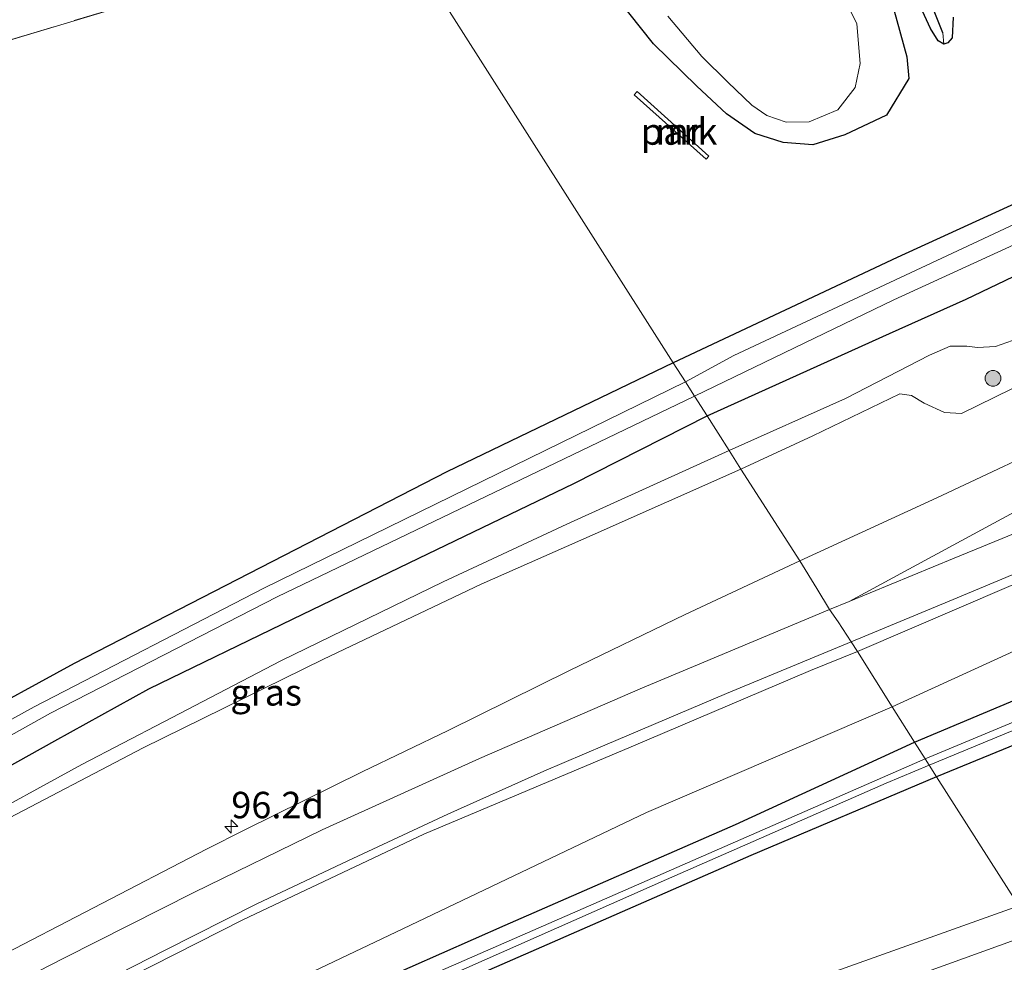
# Model space of a CAD drawing. Units: metres. Extents: x 110000 to 120008, y 406248 to 412503.
# Drawn here: x 113890 to 113983, y 408995 to 409084 of the extents above; entities that cross this region are included whole.
import ezdxf
from ezdxf.enums import TextEntityAlignment as Align

# ---------------------------------------------------------------- set-up
doc = ezdxf.new("R2010")
doc.units = ezdxf.units.M
doc.linetypes.add('IE-TERREINAFSCHEIDING', pattern=[10, 8, -2])
doc.layers.get('0').update_dxf_attribs({"lineweight": 25})
for name, color, linetype, lineweight in [('B-ME-AM-KILOMETR-S-B1', 7, 'Continuous', 18), ('B-ME-GR-BOOM-S-B1', 93, 'Continuous', 18), ('B-ME-GW-KRUINLIJN-L-B1', 93, 'Continuous', 18), ('B-ME-GW-TEENLIJN-L-B1', 93, 'Continuous', 18), ('B-ME-IE-GRASLAND-GV-B6', 93, 'Continuous', 18), ('B-ME-IE-GRONDWERKLIJN-GROND_INGERICHT-GV-B6', 253, 'Continuous', 18), ('B-ME-IE-HULPGEOMETRIE-L-B1', 53, 'Continuous', 18), ('B-ME-IE-TERREINAFSCHEIDING-RASTERHEKWERK-L-B1', 8, 'IE-TERREINAFSCHEIDING', 18), ('B-ME-MW-MUUR-GV-B6', 8, 'IE-TERREINAFSCHEIDING-KUNSTMATIG', 18), ('B-ME-OG-WATER-GV-B6', 153, 'Continuous', 18), ('B-ME-VH-VERH_SOORT-BITUMEN-GV-B6', 8, 'IE-TERREINAFSCHEIDING-NATUURLIJK-HOUTWAL', 18), ('B-ME-VW-MARKERING-STREEP-015-L-B1', 7, 'Continuous', 18), ('B-ME-VW-MARKERING-VERDRIJFSTRP-GV-B6', 7, 'Continuous', 18)]:
    doc.layers.add(name, color=color, linetype=linetype, lineweight=lineweight)
doc.layers.add('B-ME-GW-INSTEEKWATERGANG-L-B1', color=10, linetype='Continuous')
doc.layers.add('B-ME-GW-WATERGANG-GREPPEL-L-B1', color=10, linetype='Continuous')
doc.styles.add('NLCS-ISO', font='NLCS-ISO.TTF')
doc.linetypes.add('IE-TERREINAFSCHEIDING-KUNSTMATIG', pattern='A,4,[82,NLCS.SHX,S=0.75,R=90,X=0,Y=0],4,-2', length=10)
doc.linetypes.add('IE-TERREINAFSCHEIDING-NATUURLIJK-HOUTWAL', pattern='A,7,-1.5,[67,NLCS.SHX,S=0.75,R=45,X=0,Y=0],-1.5,7,-1.5,[70,NLCS.SHX,S=0.75,R=0,X=0,Y=0],-1.5', length=20)

# ---------------------------------------------------------------- blocks, each defined once
blk = doc.blocks.new('hecto')
for p, q in [((0, 0.625), (-0.625, 0)), ((0, -0.625), (0, 0.625)), ((-0.625, 0), (0.625, 0)), ((0.625, 0), (0, -0.625))]:
    blk.add_line(p, q)
blk = doc.blocks.new('boom')
h = blk.add_hatch(color=256)
edge = h.paths.add_edge_path()
edge.add_arc((0, 0), 0.75, 0, 360)
blk.add_circle((0, 0), 0.75)

msp = doc.modelspace()

# ---------------------------------------------------------------- linework, layer by layer
at = {"layer": 'B-ME-GW-INSTEEKWATERGANG-L-B1'}
for points in [[(114044.013, 409092.405, 1.182), (114019.613, 409082.264, 1.268), (113997.091, 409072.533, 1.297), (113973.321, 409061.686, 1.345), (113952.177, 409051.72, 1.61)], [(113971.403, 409090.954, 1.131), (113974.259, 409080.619, 1.041), (113974.428, 409078.573, 0.996), (113972.331, 409075.119, 0.89), (113968.399, 409073.278, 0.848), (113965.382, 409072.318, 0.768), (113962.573, 409072.548, 0.734), (113959.876, 409073.398, 0.69), (113957.217, 409075.243, 0.641), (113954.394, 409077.871, 0.621), (113950.324, 409081.855, 0.59), (113944.56, 409089.146, 0.942)], [(113955.37, 409046.7, 2.306), (113972.614, 409054.484, 2.534), (113979.868, 409057.734, 2.5), (113989.535, 409062.358, 1.959), (113999.454, 409067.778, 1.628), (114009.944, 409073.098, 1.424), (114024.291, 409079.451, 1.13), (114049.241, 409089.785, 1.206)], [(113978.642, 409084.395, 1.494), (113978.546, 409082.433, 1.437), (113978.132, 409081.957, 1.416), (113977.745, 409081.836, 1.386), (113977.218, 409082.132, 1.35), (113976.5, 409083.32, 1.325), (113973.825, 409089.083, 1.292)], [(113974.975, 409015.881, 1.196), (114002.023, 409027.238, 1.146), (114035.389, 409040.696, 1.066), (114068.566, 409053.526, 0.992), (114102.076, 409066.231, 0.922), (114133.88, 409077.971, 0.872), (114149.09, 409084.032, 0.986)], [(114146.225, 409079.411, 0.776), (114124.061, 409070.635, 0.838), (114102.7, 409062.56, 0.962), (114079.208, 409053.711, 0.934), (114058.965, 409045.916, 0.948), (114038.871, 409038.028, 0.977), (114015.501, 409028.618, 0.948), (113996.492, 409020.573, 1.034), (113977.061, 409012.601, 0.988)], [(113952.177, 409051.72, 1.61), (113930.789, 409041.411, 1.589), (113895.555, 409023.307, 1.355), (113874.801, 409011.969, 1.443), (113869.775, 409009.14, 1.43), (113861.783, 409004.641, 1.41), (113846.693, 408995.795, 1.501), (113830.034, 408986.334, 1.596), (113815.692, 408978.469, 1.81), (113802.613, 408971.38, 1.719), (113788.031, 408962.496, 1.752), (113773.205, 408953.816, 1.798), (113753.988, 408942.394, 1.662), (113737.652, 408932.492, 1.616), (113722.268, 408923.454, 1.562), (113706.232, 408915.345, 1.649), (113690.623, 408907.857, 1.736), (113674.071, 408898.857, 1.736), (113659.183, 408890.321, 1.748), (113642.752, 408880.85, 1.645), (113632.837, 408875.383, 1.686)], [(113880.223, 409008.474, 2.183), (113893.74, 409015.982, 2.145), (113902.627, 409020.898, 2.009), (113916.262, 409027.528, 2.102), (113929.002, 409033.657, 2.123), (113942.777, 409040.329, 2.26), (113955.37, 409046.7, 2.306)], [(113846.936, 408958.462, 1.492), (113846.983, 408958.857, 1.562), (113847.43, 408959.417, 1.511), (113848.452, 408960.323, 1.463), (113851.626, 408961.498, 1.349), (113861.26, 408966.204, 1.276), (113870.271, 408969.956, 1.13), (113888.609, 408977.692, 1.109), (113912.342, 408987.986, 0.961), (113936.304, 408998.584, 0.956), (113958.069, 409008.101, 1.023), (113974.975, 409015.881, 1.196)], [(113977.061, 409012.601, 0.988), (113959.504, 409005.15, 0.819), (113939.231, 408996.291, 0.757), (113914.339, 408985.417, 0.828), (113895.105, 408977.309, 0.786), (113885.246, 408973.203, 0.89), (113872.673, 408967.966, 1.022), (113860.742, 408962.779, 1.162), (113849.383, 408957.402, 1.199), (113848.13, 408957.524, 1.236), (113846.936, 408958.462, 1.492)]]:
    msp.add_polyline3d(points, dxfattribs=at)
at = {"layer": 'B-ME-GW-KRUINLIJN-L-B1'}
for points in [[(113958.579, 409041.655, 3.603), (113965.359, 409044.812, 3.617), (113973.593, 409048.773, 3.686), (113974.696, 409048.634, 3.662), (113975.876, 409047.912, 3.656), (113977.793, 409047.027, 3.705), (113979.42, 409046.928, 3.749), (113987.327, 409050.806, 3.737), (113996.069, 409054.501, 3.803), (114018.466, 409063.924, 4.157), (114039.541, 409072.795, 4.425), (114062.181, 409082.174, 4.807), (114086.442, 409091.718, 5.252), (114113.611, 409102.09, 5.745), (114134.811, 409109.5, 5.936), (114139.926, 409111.49, 6.06), (114143.356, 409113.266, 6.209), (114146.365, 409117.79, 6.252), (114148.231, 409122.095, 6.189), (114148.661, 409127.613, 6.242), (114146.802, 409135.933, 6.343), (114142.606, 409147.973, 6.271), (114136.381, 409165.311, 6.051), (114127.044, 409191.99, 5.716)], [(113972.86, 409019.205, 3.169), (113999.174, 409031.244, 3.53), (114024.65, 409042.733, 3.937), (114037.856, 409048.472, 4.047), (114047.238, 409052.55, 4.234), (114066.684, 409060.706, 4.477), (114092.601, 409071.405, 4.956), (114104.05, 409075.985, 5.075), (114114.466, 409080.151, 5.286), (114133.24, 409087.87, 5.726), (114140.607, 409090.702, 5.802), (114151.124, 409094.746, 6.247), (114155.405, 409094.816, 6.309), (114159.194, 409093.038, 6.496), (114162.271, 409090.424, 6.634), (114164.65, 409086.821, 6.696), (114166.134, 409082.268, 6.711)], [(113868.925, 408998.174, 2.4), (113868.834, 408997.912, 2.414), (113868.944, 408997.731, 2.442), (113869.847, 408997.946, 2.496), (113874.987, 409000.722, 2.674), (113888.093, 409008.022, 2.832), (113902.102, 409015.332, 2.899), (113919.134, 409023.725, 3.148), (113934.035, 409030.788, 3.412), (113944.5, 409035.418, 3.526), (113958.579, 409041.655, 3.603)], [(113792.783, 408931.191, 1.91), (113792.517, 408931.154, 1.913), (113792.407, 408931.335, 1.952), (113792.817, 408931.955, 1.973), (113811.406, 408942.694, 2.001), (113830.815, 408953.101, 2.054), (113845.437, 408960.492, 1.998), (113852.387, 408964.031, 1.769), (113863.105, 408969.415, 1.901), (113878.176, 408975.943, 2.029), (113883.15, 408978.074, 2.05), (113894.109, 408982.768, 2.095), (113925.967, 408997.905, 2.655), (113949.662, 409009.211, 2.899), (113972.86, 409019.205, 3.169)]]:
    msp.add_polyline3d(points, dxfattribs=at)
at = {"layer": 'B-ME-GW-TEENLIJN-L-B1'}
for points in [[(114119.826, 409189.436, 1.512), (114126.836, 409168.837, 1.548), (114135.262, 409143.4, 1.519), (114139.809, 409129.037, 1.618), (114140.348, 409126.372, 1.646), (114139.953, 409123.035, 1.584), (114138.479, 409120.106, 1.527), (114135.285, 409117.316, 1.498), (114130.752, 409115.574, 1.517), (114107.586, 409107.152, 1.512), (114085.717, 409098.577, 1.469), (114049.76, 409083.082, 1.536), (114026.495, 409072.956, 1.484), (114019.986, 409070.395, 1.628), (114006.192, 409064.101, 1.908), (113989.057, 409055.539, 2.099), (113982.63, 409053.248, 2.471), (113980.912, 409053.161, 2.582), (113979.907, 409053.279, 2.644), (113978.338, 409053.288, 2.666), (113976.379, 409052.456, 2.651), (113968.448, 409048.352, 2.66), (113957.453, 409043.426, 2.611)], [(113957.453, 409043.426, 2.611), (113942.131, 409036.467, 2.398), (113930.433, 409031.008, 2.244), (113915.102, 409023.561, 2.29), (113904.047, 409017.789, 2.307), (113896.279, 409013.755, 2.385), (113885.443, 409007.826, 2.37), (113872.544, 409000.32, 2.391), (113868.925, 408998.174, 2.4)]]:
    msp.add_polyline3d(points, dxfattribs=at)
at = {"layer": 'B-ME-GW-WATERGANG-GREPPEL-L-B1'}
msp.add_polyline3d([(113977.647, 409082.913, 0.23), (113972.868, 409094.932, 0.23), (113970.15, 409101.555, 0.23), (113968.85, 409104.312, 0.23), (113968.237, 409105.271, 0.23), (113967.797, 409105.496, 0.23), (113967.202, 409105.369, 0.23)], dxfattribs=at)
at = {"layer": 'B-ME-IE-GRASLAND-GV-B6'}
for points in [[(114085.717, 409098.577, 1.469), (114049.76, 409083.082, 1.536), (114026.495, 409072.956, 1.484), (114019.986, 409070.395, 1.628), (114006.192, 409064.101, 1.908), (113989.057, 409055.539, 2.099), (113982.63, 409053.248, 2.471), (113980.912, 409053.161, 2.582), (113979.907, 409053.279, 2.644), (113978.338, 409053.288, 2.666), (113976.379, 409052.456, 2.651), (113968.448, 409048.352, 2.66), (113957.453, 409043.426, 2.611), (113955.37, 409046.7, 2.306), (113972.614, 409054.484, 2.534), (113979.868, 409057.734, 2.5), (113989.535, 409062.358, 1.959), (113999.454, 409067.778, 1.628), (114009.944, 409073.098, 1.424), (114024.291, 409079.451, 1.13), (114049.241, 409089.785, 1.206)], [(114140.607, 409090.702, 5.802), (114133.24, 409087.87, 5.726), (114114.466, 409080.151, 5.286), (114104.05, 409075.985, 5.075), (114092.601, 409071.405, 4.956), (114066.684, 409060.706, 4.477), (114047.238, 409052.55, 4.234), (114037.856, 409048.472, 4.047), (114024.65, 409042.733, 3.937), (113999.174, 409031.244, 3.53), (113972.86, 409019.205, 3.169), (113969.5721, 409024.4288, 3.3632), (113983.8818, 409030.5729, 3.5346), (114000.0535, 409037.393, 3.8063), (114017.2445, 409044.5089, 3.9693), (114035.3507, 409052.0305, 4.2536), (114052.0574, 409059.0504, 4.5439), (114069.8184, 409066.3549, 4.8403), (114089.2196, 409074.347, 5.1823), (114111.0277, 409082.8941, 5.595), (114134.9816, 409092.1569, 6.0225), (114145.7186, 409096.2876, 6.2991)], [(113972.868, 409094.932, 0.23), (113977.647, 409082.913, 0.23), (113977.745, 409081.836, 1.386), (113977.218, 409082.132, 1.35), (113976.5, 409083.32, 1.325), (113973.825, 409089.083, 1.292)], [(113978.642, 409084.395, 1.494), (113978.546, 409082.433, 1.437), (113978.132, 409081.957, 1.416), (113977.745, 409081.836, 1.386), (113977.647, 409082.913, 0.23), (113972.868, 409094.932, 0.23)], [(113951.676, 409084.493, 0.27), (113954.881, 409080.674, 0.23), (113957.332, 409078.23, 0.23), (113959.61, 409076.056, 0.23), (113961.023, 409075.103, 0.23), (113962.836, 409074.447, 0.23), (113965.008, 409074.485, 0.23), (113967.733, 409075.638, 0.23), (113969.381, 409077.749, 0.23), (113969.827, 409080.02, 0.23), (113969.512, 409083.746, 0.23), (113965.178, 409092.628, 0.23)], [(114042.663, 409090.529, -0.18), (114017.548, 409079.818, -0.18), (113990.353, 409067.607, -0.18), (113957.892, 409052.405, -0.18), (113953.33, 409049.907, -0.18), (113952.177, 409051.72, 1.61), (113973.321, 409061.686, 1.345), (113997.091, 409072.533, 1.297), (114019.613, 409082.264, 1.268), (114044.013, 409092.405, 1.182)], [(114086.9208, 409085.8872, 5.5113), (114069.6808, 409079.0101, 5.1541), (114054.739, 409072.9027, 4.9242), (114039.0669, 409066.3737, 4.6775), (114025.4553, 409060.5583, 4.4518), (114006.3353, 409052.3118, 4.171), (113990.23, 409045.1495, 3.951), (113977.0815, 409038.9591, 3.7082), (113964.1314, 409032.9988, 3.6329), (113958.579, 409041.655, 3.603), (113965.359, 409044.812, 3.617), (113973.593, 409048.773, 3.686), (113974.696, 409048.634, 3.662), (113975.876, 409047.912, 3.656), (113977.793, 409047.027, 3.705), (113979.42, 409046.928, 3.749), (113987.327, 409050.806, 3.737), (113996.069, 409054.501, 3.803), (114018.466, 409063.924, 4.157), (114039.541, 409072.795, 4.425), (114062.181, 409082.174, 4.807), (114086.442, 409091.718, 5.252)], [(113971.403, 409090.954, 1.131), (113974.259, 409080.619, 1.041), (113974.428, 409078.573, 0.996), (113972.331, 409075.119, 0.89), (113968.399, 409073.278, 0.848), (113965.382, 409072.318, 0.768), (113962.573, 409072.548, 0.734), (113959.876, 409073.398, 0.69), (113957.217, 409075.243, 0.641), (113954.394, 409077.871, 0.621), (113950.324, 409081.855, 0.59), (113944.56, 409089.146, 0.942)], [(113972.86, 409019.205, 3.169), (113999.174, 409031.244, 3.53), (114024.65, 409042.733, 3.937), (114037.856, 409048.472, 4.047), (114047.238, 409052.55, 4.234), (114066.684, 409060.706, 4.477), (114092.601, 409071.405, 4.956), (114104.05, 409075.985, 5.075), (114114.466, 409080.151, 5.286), (114133.24, 409087.87, 5.726), (114140.607, 409090.702, 5.802)], [(114049.241, 409089.785, 1.206), (114024.291, 409079.451, 1.13), (114009.944, 409073.098, 1.424), (113999.454, 409067.778, 1.628), (113989.535, 409062.358, 1.959), (113979.868, 409057.734, 2.5), (113972.614, 409054.484, 2.534), (113955.37, 409046.7, 2.306), (113954.189, 409048.557, -0.18), (113973.028, 409057.658, -0.18), (114002.517, 409071.169, -0.18), (114025.698, 409081.402, -0.18), (114043.358, 409088.651, -0.18)], [(114149.09, 409084.032, 0.986), (114133.88, 409077.971, 0.872), (114102.076, 409066.231, 0.922), (114068.566, 409053.526, 0.992), (114035.389, 409040.696, 1.066), (114002.023, 409027.238, 1.146), (113974.975, 409015.881, 1.196), (113972.86, 409019.205, 3.169)], [(113974.975, 409015.881, 1.196), (114002.023, 409027.238, 1.146), (114035.389, 409040.696, 1.066), (114068.566, 409053.526, 0.992), (114102.076, 409066.231, 0.922), (114133.88, 409077.971, 0.872), (114149.09, 409084.032, 0.986)], [(114150.512, 409082.566, 0.21), (114124.695, 409072.903, 0.21), (114095.637, 409061.63, 0.21), (114062.954, 409049.511, 0.21), (114032.369, 409037.632, 0.21), (114004.717, 409026.274, 0.21), (113975.992, 409014.282, 0.21), (113974.975, 409015.881, 1.196)], [(114146.225, 409079.411, 0.776), (114124.061, 409070.635, 0.838), (114102.7, 409062.56, 0.962), (114079.208, 409053.711, 0.934), (114058.965, 409045.916, 0.948), (114038.871, 409038.028, 0.977), (114015.501, 409028.618, 0.948), (113996.492, 409020.573, 1.034), (113977.061, 409012.601, 0.988), (113976.367, 409013.691, 0.21), (113994.775, 409021.329, 0.21), (114018.974, 409031.324, 0.21), (114043.648, 409041.335, 0.21), (114060.459, 409047.805, 0.21), (114081.599, 409055.89, 0.21), (114103.643, 409064.2, 0.21), (114129.221, 409073.934, 0.21), (114148.778, 409081.41, 0.21)], [(113984.817, 409000.408, 1.447), (113977.061, 409012.601, 0.988), (113996.492, 409020.573, 1.034), (114015.501, 409028.618, 0.948), (114038.871, 409038.028, 0.977), (114058.965, 409045.916, 0.948), (114079.208, 409053.711, 0.934), (114102.7, 409062.56, 0.962), (114124.061, 409070.635, 0.838), (114146.225, 409079.411, 0.776)], [(113987.327, 409050.806, 3.737), (113979.42, 409046.928, 3.749), (113977.793, 409047.027, 3.705), (113975.876, 409047.912, 3.656), (113974.696, 409048.634, 3.662), (113973.593, 409048.773, 3.686), (113965.359, 409044.812, 3.617), (113958.579, 409041.655, 3.603), (113957.453, 409043.426, 2.611), (113968.448, 409048.352, 2.66), (113976.379, 409052.456, 2.651), (113978.338, 409053.288, 2.666), (113979.907, 409053.279, 2.644), (113980.912, 409053.161, 2.582), (113982.63, 409053.248, 2.471), (113989.057, 409055.539, 2.099)], [(113874.801, 409011.969, 1.443), (113895.555, 409023.307, 1.355), (113930.789, 409041.411, 1.589), (113952.177, 409051.72, 1.61), (113953.33, 409049.907, -0.18), (113913.485, 409030.422, -0.18), (113891.783, 409019.216, -0.18), (113870.504, 409007.448, -0.18)], [(113871.054, 409006.17, -0.18), (113893.34, 409018.61, -0.18), (113914.74, 409029.608, -0.18), (113954.189, 409048.557, -0.18), (113955.37, 409046.7, 2.306), (113942.777, 409040.329, 2.26), (113929.002, 409033.657, 2.123), (113916.262, 409027.528, 2.102), (113902.627, 409020.898, 2.009), (113893.74, 409015.982, 2.145), (113880.223, 409008.474, 2.183)], [(113880.223, 409008.474, 2.183), (113893.74, 409015.982, 2.145), (113902.627, 409020.898, 2.009), (113916.262, 409027.528, 2.102), (113929.002, 409033.657, 2.123), (113942.777, 409040.329, 2.26), (113955.37, 409046.7, 2.306), (113957.453, 409043.426, 2.611), (113942.131, 409036.467, 2.398), (113930.433, 409031.008, 2.244), (113915.102, 409023.561, 2.29), (113904.047, 409017.789, 2.307), (113896.279, 409013.755, 2.385), (113885.443, 409007.826, 2.37)], [(113957.453, 409043.426, 2.611), (113958.579, 409041.655, 3.603), (113944.5, 409035.418, 3.526), (113934.035, 409030.788, 3.412), (113919.134, 409023.725, 3.148), (113902.102, 409015.332, 2.899), (113888.093, 409008.022, 2.832), (113874.987, 409000.722, 2.674), (113869.847, 408997.946, 2.496), (113868.944, 408997.731, 2.442), (113868.834, 408997.912, 2.414), (113868.925, 408998.174, 2.4), (113872.544, 409000.32, 2.391), (113885.443, 409007.826, 2.37), (113896.279, 409013.755, 2.385), (113904.047, 409017.789, 2.307), (113915.102, 409023.561, 2.29), (113930.433, 409031.008, 2.244), (113942.131, 409036.467, 2.398), (113957.453, 409043.426, 2.611)], [(113888.093, 409008.022, 2.832), (113902.102, 409015.332, 2.899), (113919.134, 409023.725, 3.148), (113934.035, 409030.788, 3.412), (113944.5, 409035.418, 3.526), (113958.579, 409041.655, 3.603), (113964.1314, 409032.9988, 3.6329), (113953.3141, 409027.9408, 3.4722), (113942.3703, 409022.638, 3.3217), (113930.9126, 409016.9798, 3.2704), (113922.796, 409013.065, 3.1735), (113911.6802, 409007.5872, 3.0519), (113908.0869, 409005.7575, 2.9364), (113897.3818, 409000.2238, 2.8786), (113888.276, 408995.4936, 2.7445)], [(113882.3339, 408984.3714, 2.5352), (113896.531, 408991.4857, 2.6511), (113911.517, 408999.0734, 2.7582), (113928.6246, 409007.1772, 2.9999), (113948.1985, 409015.4305, 3.1397), (113965.1542, 409022.6585, 3.286), (113969.5721, 409024.4288, 3.3632), (113972.86, 409019.205, 3.169)], [(113883.15, 408978.074, 2.05), (113894.109, 408982.768, 2.095), (113925.967, 408997.905, 2.655), (113949.662, 409009.211, 2.899), (113972.86, 409019.205, 3.169), (113974.975, 409015.881, 1.196), (113958.069, 409008.101, 1.023), (113936.304, 408998.584, 0.956), (113912.342, 408987.986, 0.961), (113888.609, 408977.692, 1.109)], [(113972.86, 409019.205, 3.169), (113949.662, 409009.211, 2.899), (113925.967, 408997.905, 2.655), (113894.109, 408982.768, 2.095), (113883.15, 408978.074, 2.05)], [(113888.609, 408977.692, 1.109), (113912.342, 408987.986, 0.961), (113936.304, 408998.584, 0.956), (113958.069, 409008.101, 1.023), (113974.975, 409015.881, 1.196), (113975.992, 409014.282, 0.21), (113943.658, 409000.146, 0.21), (113922.174, 408990.753, 0.21), (113891.569, 408977.898, 0.21), (113884.525, 408974.879, 0.21)], [(113884.806, 408974.226, 0.21), (113893.582, 408977.861, 0.21), (113913.075, 408986.183, 0.21), (113930.751, 408993.679, 0.21), (113951.548, 409002.893, 0.21), (113972.305, 409012.005, 0.21), (113976.367, 409013.691, 0.21), (113977.061, 409012.601, 0.988)], [(113885.246, 408973.203, 0.89), (113895.105, 408977.309, 0.786), (113914.339, 408985.417, 0.828), (113939.231, 408996.291, 0.757), (113959.504, 409005.15, 0.819), (113977.061, 409012.601, 0.988), (113984.817, 409000.408, 1.447), (113955.639, 408989.963, 1.41), (113919.872, 408976.817, 1.41), (113890.58, 408965.808, 1.497), (113858.782, 408953.615, 1.717)], [(113977.061, 409012.601, 0.988), (113959.504, 409005.15, 0.819), (113939.231, 408996.291, 0.757), (113914.339, 408985.417, 0.828), (113895.105, 408977.309, 0.786), (113885.246, 408973.203, 0.89)]]:
    msp.add_polyline3d(points, dxfattribs=at)
at = {"layer": 'B-ME-IE-GRONDWERKLIJN-GROND_INGERICHT-GV-B6'}
for points in [[(113902.835, 409118.924, 2.001), (113907.755, 409102.546, 1.938), (113917.04, 409106.956, 1.886), (113921.937, 409099.257, 1.866), (113910.889, 409088.657, 1.938), (113885.978, 409081.182, 1.791)], [(113921.937, 409099.257, 1.866), (113952.177, 409051.72, 1.61), (113930.789, 409041.411, 1.589), (113895.555, 409023.307, 1.355), (113874.801, 409011.969, 1.443)], [(113885.978, 409081.182, 1.791), (113910.889, 409088.657, 1.938), (113921.937, 409099.257, 1.866)], [(114044.013, 409092.405, 1.182), (114019.613, 409082.264, 1.268), (113997.091, 409072.533, 1.297), (113973.321, 409061.686, 1.345), (113952.177, 409051.72, 1.61), (113921.937, 409099.257, 1.866)], [(113944.56, 409089.146, 0.942), (113950.324, 409081.855, 0.59), (113954.394, 409077.871, 0.621), (113957.217, 409075.243, 0.641), (113959.876, 409073.398, 0.69), (113962.573, 409072.548, 0.734), (113965.382, 409072.318, 0.768), (113968.399, 409073.278, 0.848), (113972.331, 409075.119, 0.89), (113974.428, 409078.573, 0.996), (113974.259, 409080.619, 1.041), (113971.403, 409090.954, 1.131)], [(113973.825, 409089.083, 1.292), (113976.5, 409083.32, 1.325), (113977.218, 409082.132, 1.35), (113977.745, 409081.836, 1.386), (113978.132, 409081.957, 1.416), (113978.546, 409082.433, 1.437), (113978.642, 409084.395, 1.494)], [(113955.544, 409071.259, 1.23), (113948.776, 409077.361, 1.361), (113948.499, 409077.054, 1.745), (113955.274, 409070.959, 1.593), (113955.544, 409071.259, 1.23)]]:
    msp.add_polyline3d(points, dxfattribs=at)
at = {"layer": 'B-ME-IE-HULPGEOMETRIE-L-B1'}
msp.add_polyline3d([(113984.817, 409000.408, 1.447), (113977.061, 409012.601, 0.988), (113976.367, 409013.691, 0.21), (113975.992, 409014.282, 0.21), (113974.975, 409015.881, 1.196), (113972.86, 409019.205, 3.169), (113969.5721, 409024.4288, 3.3632), (113968.9737, 409025.3583, 3.4329), (113967.752, 409027.234, 3.545), (113966.9565, 409028.4095, 3.5602), (113965.748, 409030.386, 3.652), (113964.1314, 409032.9988, 3.6329), (113958.579, 409041.655, 3.603), (113957.453, 409043.426, 2.611), (113955.37, 409046.7, 2.306), (113954.189, 409048.557, -0.18), (113953.33, 409049.907, -0.18), (113952.177, 409051.72, 1.61), (113921.937, 409099.257, 1.866)], dxfattribs=at)
at = {"layer": 'B-ME-IE-TERREINAFSCHEIDING-RASTERHEKWERK-L-B1'}
msp.add_line((113885.978, 409081.182, 1.791), (113910.889, 409088.657, 1.938), dxfattribs=at)
at = {"layer": 'B-ME-MW-MUUR-GV-B6'}
msp.add_polyline3d([(113955.544, 409071.259, 1.23), (113955.274, 409070.959, 1.593), (113948.499, 409077.054, 1.745), (113948.776, 409077.361, 1.361), (113955.544, 409071.259, 1.23)], dxfattribs=at)
at = {"layer": 'B-ME-OG-WATER-GV-B6'}
for points in [[(113965.178, 409092.628, 0.23), (113969.512, 409083.746, 0.23), (113969.827, 409080.02, 0.23), (113969.381, 409077.749, 0.23), (113967.733, 409075.638, 0.23), (113965.008, 409074.485, 0.23), (113962.836, 409074.447, 0.23), (113961.023, 409075.103, 0.23), (113959.61, 409076.056, 0.23), (113957.332, 409078.23, 0.23), (113954.881, 409080.674, 0.23), (113951.676, 409084.493, 0.27)], [(114043.358, 409088.651, -0.18), (114025.698, 409081.402, -0.18), (114002.517, 409071.169, -0.18), (113973.028, 409057.658, -0.18), (113954.189, 409048.557, -0.18), (113953.33, 409049.907, -0.18), (113957.892, 409052.405, -0.18), (113990.353, 409067.607, -0.18), (114017.548, 409079.818, -0.18), (114042.663, 409090.529, -0.18)], [(113975.992, 409014.282, 0.21), (114004.717, 409026.274, 0.21), (114032.369, 409037.632, 0.21), (114062.954, 409049.511, 0.21), (114095.637, 409061.63, 0.21), (114124.695, 409072.903, 0.21), (114150.512, 409082.566, 0.21)], [(114148.778, 409081.41, 0.21), (114129.221, 409073.934, 0.21), (114103.643, 409064.2, 0.21), (114081.599, 409055.89, 0.21), (114060.459, 409047.805, 0.21), (114043.648, 409041.335, 0.21), (114018.974, 409031.324, 0.21), (113994.775, 409021.329, 0.21), (113976.367, 409013.691, 0.21), (113975.992, 409014.282, 0.21)], [(113870.504, 409007.448, -0.18), (113891.783, 409019.216, -0.18), (113913.485, 409030.422, -0.18), (113953.33, 409049.907, -0.18), (113954.189, 409048.557, -0.18), (113914.74, 409029.608, -0.18), (113893.34, 409018.61, -0.18), (113871.054, 409006.17, -0.18)], [(113975.992, 409014.282, 0.21), (113976.367, 409013.691, 0.21), (113972.305, 409012.005, 0.21), (113951.548, 409002.893, 0.21), (113930.751, 408993.679, 0.21), (113913.075, 408986.183, 0.21), (113893.582, 408977.861, 0.21), (113884.806, 408974.226, 0.21), (113880.64, 408972.5, 0.21), (113864.426, 408965.758, 0.21), (113849.856, 408958.804, 0.21), (113849.073, 408958.819, 0.21), (113849.328, 408959.367, 0.21), (113856.185, 408962.614, 0.21), (113873.973, 408970.357, 0.21), (113884.525, 408974.879, 0.21), (113891.569, 408977.898, 0.21), (113922.174, 408990.753, 0.21), (113943.658, 409000.146, 0.21), (113975.992, 409014.282, 0.21)]]:
    msp.add_polyline3d(points, dxfattribs=at)
at = {"layer": 'B-ME-VH-VERH_SOORT-BITUMEN-GV-B6'}
for points in [[(114134.9816, 409092.1569, 6.0225), (114111.0277, 409082.8941, 5.595), (114089.2196, 409074.347, 5.1823), (114069.8184, 409066.3549, 4.8403), (114052.0574, 409059.0504, 4.5439), (114035.3507, 409052.0305, 4.2536), (114017.2445, 409044.5089, 3.9693), (114000.0535, 409037.393, 3.8063), (113983.8818, 409030.5729, 3.5346), (113969.5721, 409024.4288, 3.3632), (113968.9737, 409025.3583, 3.4329), (113967.752, 409027.234, 3.545), (113966.9565, 409028.4095, 3.5602), (113965.748, 409030.386, 3.652), (113964.1314, 409032.9988, 3.6329), (113977.0815, 409038.9591, 3.7082), (113990.23, 409045.1495, 3.951), (114006.3353, 409052.3118, 4.171), (114025.4553, 409060.5583, 4.4518), (114039.0669, 409066.3737, 4.6775), (114054.739, 409072.9027, 4.9242), (114069.6808, 409079.0101, 5.1541), (114086.9208, 409085.8872, 5.5113)], [(113888.276, 408995.4936, 2.7445), (113897.3818, 409000.2238, 2.8786), (113908.0869, 409005.7575, 2.9364), (113911.6802, 409007.5872, 3.0519), (113922.796, 409013.065, 3.1735), (113930.9126, 409016.9798, 3.2704), (113942.3703, 409022.638, 3.3217), (113953.3141, 409027.9408, 3.4722), (113964.1314, 409032.9988, 3.6329), (113965.748, 409030.386, 3.652), (113966.9565, 409028.4095, 3.5602), (113967.752, 409027.234, 3.545), (113968.9737, 409025.3583, 3.4329), (113969.5721, 409024.4288, 3.3632), (113965.1542, 409022.6585, 3.286), (113948.1985, 409015.4305, 3.1397), (113928.6246, 409007.1772, 2.9999), (113911.517, 408999.0734, 2.7582), (113896.531, 408991.4857, 2.6511), (113882.3339, 408984.3714, 2.5352)], [(113858.782, 408953.615, 1.717), (113890.58, 408965.808, 1.497), (113919.872, 408976.817, 1.41), (113955.639, 408989.963, 1.41), (113984.817, 409000.408, 1.447)]]:
    msp.add_polyline3d(points, dxfattribs=at)
at = {"layer": 'B-ME-VW-MARKERING-STREEP-015-L-B1'}
msp.add_line((113968.7916, 409029.17, 3.5721), (113966.9565, 409028.4095, 3.5602), dxfattribs=at)
for points in [[(113968.9737, 409025.3583, 3.4329), (113978.2447, 409029.1874, 3.5514), (113991.6574, 409034.8035, 3.7308), (114005.4144, 409040.5179, 3.9193), (114019.2172, 409046.2366, 4.1229), (114032.347, 409051.6814, 4.2901), (114045.9881, 409057.3547, 4.5242), (114058.3613, 409062.4604, 4.6884), (114070.9498, 409067.7609, 4.9194), (114083.4567, 409072.8903, 5.1413), (114097.0889, 409078.2879, 5.4028), (114112.7739, 409084.4127, 5.6673), (114125.3133, 409089.3167, 5.8831), (114138.87, 409094.5928, 6.1476), (114143.6125, 409096.4061, 6.3338)], [(113966.9565, 409028.4095, 3.5602), (113957.4063, 409024.3985, 3.4295), (113949.0473, 409020.9044, 3.3504), (113933.8548, 409014.3261, 3.2197), (113918.9901, 409007.5914, 3.0464), (113906.8688, 409001.6745, 2.9127), (113894.6573, 408995.4768, 2.7759), (113880.9737, 408988.4852, 2.6573), (113869.5697, 408982.5499, 2.5692), (113855.8473, 408975.3668, 2.4901), (113845.0787, 408969.6447, 2.3959), (113833.0168, 408963.192, 2.3442), (113820.001, 408956.1882, 2.2743), (113804.5175, 408947.7889, 2.2317), (113792.3958, 408941.1372, 2.2074), (113786.1751, 408937.7608, 2.1679), (113776.4127, 408932.4425, 2.1405), (113765.1849, 408926.3445, 2.1648), (113755.5036, 408921.0313, 2.2044), (113741.9276, 408913.5683, 2.2013), (113732.029, 408908.1663, 2.1983), (113717.7881, 408900.373, 2.2165), (113712.4218, 408897.3851, 2.2758)], [(113714.1595, 408894.1466, 2.1768), (113733.3541, 408904.7278, 2.1439), (113750.4793, 408914.1114, 2.0953), (113768.0063, 408923.7322, 2.1165), (113781.913, 408931.2649, 2.0831), (113794.7108, 408938.2153, 2.1044), (113812.4093, 408947.9205, 2.1986), (113827.2818, 408955.9375, 2.305), (113841.6751, 408963.7018, 2.3263), (113856.5149, 408971.5769, 2.4053), (113870.1501, 408978.7054, 2.5178), (113886.4902, 408987.1949, 2.6455), (113904.1591, 408996.2143, 2.8005), (113906.9581, 408997.6442, 2.834), (113912.823, 409000.5866, 2.8765), (113921.4291, 409004.6541, 2.9708), (113930.8872, 409009.0589, 3.0924), (113939.9522, 409013.1349, 3.2535), (113945.7273, 409015.5953, 3.2869), (113957.2179, 409020.4831, 3.369), (113968.9737, 409025.3583, 3.4329)], [(113986.4186, 408997.8903, 1.4436), (113943.3292, 408982.3084, 1.4394), (113911.1553, 408970.4391, 1.4776), (113878.7597, 408958.1358, 1.6019), (113851.3553, 408947.4559, 1.7573), (113824.0514, 408936.4858, 1.8337), (113796.6998, 408925.1586, 1.8759), (113774.0647, 408915.4748, 1.9138), (113742.6406, 408901.5409, 2.0014), (113720.2337, 408891.3245, 2.0605), (113702.3133, 408882.8488, 2.1659), (113675.9127, 408869.9368, 2.3018), (113645.3444, 408854.5661, 2.469)]]:
    msp.add_polyline3d(points, dxfattribs=at)
at = {"layer": 'B-ME-VW-MARKERING-VERDRIJFSTRP-GV-B6'}
msp.add_polyline3d([(113968.7916, 409029.17, 3.5721), (113975.9383, 409033.0345, 3.7127), (113987.0804, 409039.0399, 3.7925), (113992.6364, 409042.0225, 3.9103), (113997.1648, 409044.4737, 3.9988), (113998.369, 409045.0543, 4.0323), (114005.6902, 409048.1334, 4.1326), (114015.4057, 409052.1792, 4.2785), (114024.2941, 409055.8846, 4.3667), (114034.809, 409060.2492, 4.5551), (114046.1784, 409065.0111, 4.7223), (114048.8421, 409066.1206, 4.7436), (114045.8786, 409064.4192, 4.7254), (114040.1396, 409061.3555, 4.5947), (114032.1037, 409057.0161, 4.4335), (114023.9776, 409052.5973, 4.0991), (114017.5326, 409049.3191, 4.0748), (114010.9711, 409046.6038, 4.0566), (114001.2518, 409042.5685, 3.9046), (113989.5486, 409037.712, 3.7739), (113978.7352, 409033.2536, 3.634), (113968.7916, 409029.17, 3.5721)], dxfattribs=at)

# ---------------------------------------------------------------- block references
at = {"layer": 'B-ME-AM-KILOMETR-S-B1', "rotation": 90}
msp.add_blockref('hecto', (113910.4179, 409007.8964, 3.0911), dxfattribs=at)
at = {"layer": 'B-ME-GR-BOOM-S-B1', "rotation": 90}
msp.add_blockref('boom', (113982.3904, 409050.2533, 3.1467), dxfattribs=at)

# ---------------------------------------------------------------- texts
at = {"layer": 'B-ME-AM-KILOMETR-S-B1', "ltscale": 0.2, "style": 'NLCS-ISO'}
msp.add_text('96.2d', height=2.5, dxfattribs=at).set_placement((113910.4179, 409007.8964, 3.0911), align=Align.BOTTOM_LEFT)
at = {"layer": 'B-ME-IE-GRASLAND-GV-B6', "ltscale": 0.2, "style": 'NLCS-ISO'}
msp.add_text('gras', height=2.5, dxfattribs=at).set_placement((113913.7065, 409020.5785), align=Align.MIDDLE_CENTER)
at = {"layer": 'B-ME-IE-GRONDWERKLIJN-GROND_INGERICHT-GV-B6', "ltscale": 0.2, "style": 'NLCS-ISO'}
msp.add_text('park', height=2.5, dxfattribs=at).set_placement((113952.7274, 409073.5784), align=Align.MIDDLE_CENTER)
at = {"layer": 'B-ME-MW-MUUR-GV-B6', "ltscale": 0.2, "style": 'NLCS-ISO'}
msp.add_text('mr', height=2.5, dxfattribs=at).set_placement((113952.7274, 409073.5784), align=Align.MIDDLE_CENTER)

doc.saveas('drawing.dxf')
